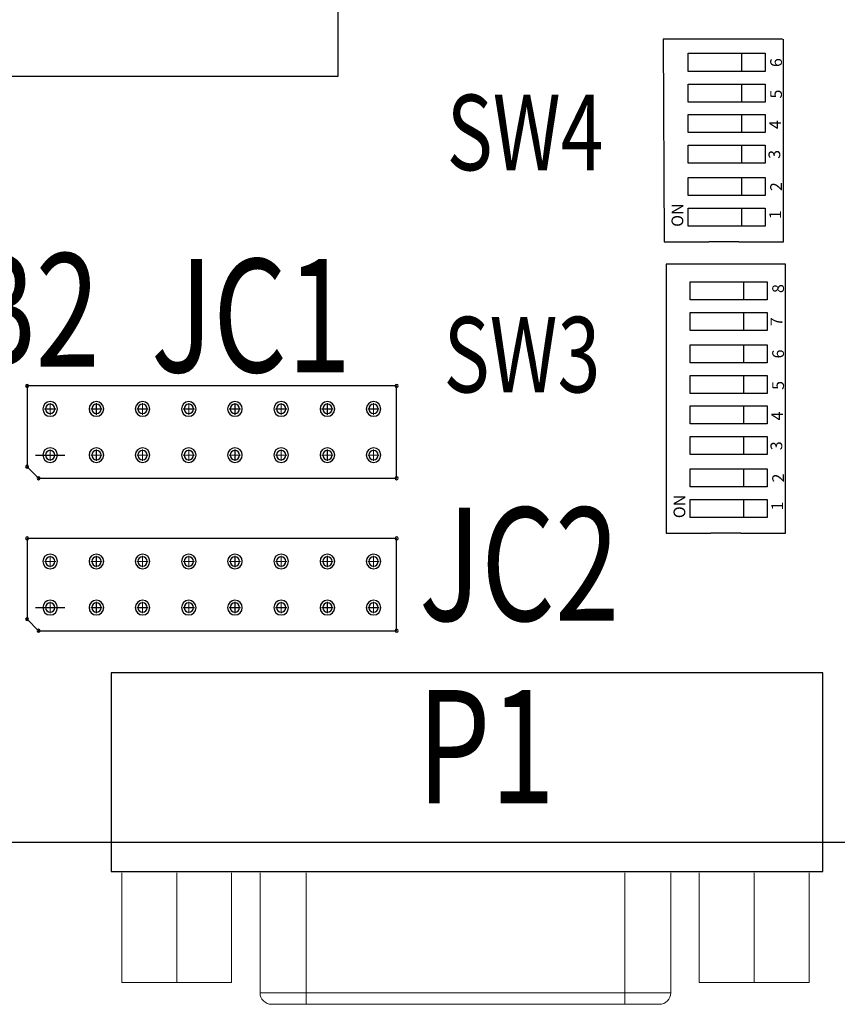
# Model space of a CAD drawing. Extents: x -1218 to 1124, y -1236 to 310.
# Drawn here: x -1070 to -1035, y -32 to 11 of the extents above; entities that cross this region are included whole.
import ezdxf
from ezdxf.enums import TextEntityAlignment as Align

# ---------------------------------------------------------------- set-up
doc = ezdxf.new("R2010")
doc.units = 0
doc.header["$MEASUREMENT"] = 0
doc.layers.get('0').update_dxf_attribs({"linetype": 'CONTINUOUS'})
for name, color, linetype in [('BOARD_OUTLINE_00', 254, 'CONTINUOUS'), ('CONNECTION_LAYER', 7, 'CONTINUOUS'), ('DRIL_SYMBOL', 254, 'CONTINUOUS'), ('PART_TOP_2DLINE_00', 255, 'CONTINUOUS'), ('PART_TOP_2DLINE_01', 255, 'CONTINUOUS')]:
    doc.layers.add(name, color=color, linetype=linetype)
doc.styles.add('W8', font='simplex', dxfattribs={"width": 0.75})

msp = doc.modelspace()

# ---------------------------------------------------------------- linework, layer by layer
at = {"color": 7}
for p, q in [((-1069.504, -8.177), (-1068.234, -8.177)), ((-1069.504, -8.177), (-1068.234, -8.177)), ((-1069.504, -14.781), (-1068.234, -14.781)), ((-1069.504, -14.781), (-1068.234, -14.781))]:
    msp.add_line(p, q, dxfattribs=at)
at = {"color": 7, "linetype": 'Continuous', "lineweight": 15}
for p, q in [((-1065.765, -31.013), (-1065.765, -26.263)), ((-1063.39, -31.013), (-1063.39, -26.263)), ((-1061.016, -31.013), (-1061.016, -26.263)), ((-1057.784, -31.463), (-1057.784, -26.263)), ((-1043.997, -31.463), (-1043.997, -26.263)), ((-1040.766, -31.013), (-1040.766, -26.263)), ((-1038.391, -31.013), (-1038.391, -26.263)), ((-1036.016, -31.013), (-1036.016, -26.263)), ((-1063.39, -31.013), (-1065.765, -31.013)), ((-1061.016, -31.013), (-1063.39, -31.013)), ((-1038.391, -31.013), (-1040.766, -31.013)), ((-1036.016, -31.013), (-1038.391, -31.013)), ((-1059.784, -31.463), (-1057.784, -31.463)), ((-1057.784, -31.463), (-1043.997, -31.463)), ((-1057.784, -31.463), (-1057.784, -31.963)), ((-1043.997, -31.463), (-1043.997, -31.963)), ((-1043.997, -31.463), (-1041.998, -31.463)), ((-1057.784, -31.963), (-1059.284, -31.963)), ((-1043.997, -31.963), (-1057.784, -31.963)), ((-1042.497, -31.963), (-1043.997, -31.963))]:
    msp.add_line(p, q, dxfattribs=at)
at = {"color": 7}
for centre, radius, start, end in [((-1069.869, -5.177), 0.0635, 0, 180), ((-1053.869, -5.177), 0.0635, 0, 180), ((-1069.869, -5.177), 0.0635, 180, 0), ((-1053.869, -5.177), 0.0635, 180, 0), ((-1068.869, -6.177), 0.317, 90, 270), ((-1068.869, -6.177), 0.317, 90, 270), ((-1068.869, -6.177), 0.317, 90, 270), ((-1068.869, -6.177), 0.317, 270, 90), ((-1068.869, -6.177), 0.317, 270, 90), ((-1068.869, -6.177), 0.317, 270, 90), ((-1066.869, -6.177), 0.317, 90, 270), ((-1066.869, -6.177), 0.317, 90, 270), ((-1066.869, -6.177), 0.317, 90, 270), ((-1066.869, -6.177), 0.317, 270, 90), ((-1066.869, -6.177), 0.317, 270, 90), ((-1066.869, -6.177), 0.317, 270, 90), ((-1064.869, -6.177), 0.317, 90, 270), ((-1064.869, -6.177), 0.317, 90, 270), ((-1064.869, -6.177), 0.317, 90, 270), ((-1064.869, -6.177), 0.317, 270, 90), ((-1064.869, -6.177), 0.317, 270, 90), ((-1064.869, -6.177), 0.317, 270, 90), ((-1062.869, -6.177), 0.317, 90, 270), ((-1062.869, -6.177), 0.317, 90, 270), ((-1062.869, -6.177), 0.317, 90, 270), ((-1062.869, -6.177), 0.317, 270, 90), ((-1062.869, -6.177), 0.317, 270, 90), ((-1062.869, -6.177), 0.317, 270, 90), ((-1060.869, -6.177), 0.317, 90, 270), ((-1060.869, -6.177), 0.317, 90, 270), ((-1060.869, -6.177), 0.317, 90, 270), ((-1060.869, -6.177), 0.317, 270, 90), ((-1060.869, -6.177), 0.317, 270, 90), ((-1060.869, -6.177), 0.317, 270, 90), ((-1058.869, -6.177), 0.317, 90, 270), ((-1058.869, -6.177), 0.317, 90, 270), ((-1058.869, -6.177), 0.317, 90, 270), ((-1058.869, -6.177), 0.317, 270, 90), ((-1058.869, -6.177), 0.317, 270, 90), ((-1058.869, -6.177), 0.317, 270, 90), ((-1056.869, -6.177), 0.317, 90, 270), ((-1056.869, -6.177), 0.317, 90, 270), ((-1056.869, -6.177), 0.317, 90, 270), ((-1056.869, -6.177), 0.317, 270, 90), ((-1056.869, -6.177), 0.317, 270, 90), ((-1056.869, -6.177), 0.317, 270, 90), ((-1054.869, -6.177), 0.317, 90, 270), ((-1054.869, -6.177), 0.317, 90, 270), ((-1054.869, -6.177), 0.317, 90, 270), ((-1054.869, -6.177), 0.317, 270, 90), ((-1054.869, -6.177), 0.317, 270, 90), ((-1054.869, -6.177), 0.317, 270, 90), ((-1068.869, -6.177), 0.203, 0, 180), ((-1068.869, -6.177), 0.203, 0, 180), ((-1068.869, -6.177), 0.203, 180, 0), ((-1068.869, -6.177), 0.203, 180, 0), ((-1066.869, -6.177), 0.203, 0, 180), ((-1066.869, -6.177), 0.203, 0, 180), ((-1066.869, -6.177), 0.203, 180, 0), ((-1066.869, -6.177), 0.203, 180, 0), ((-1064.869, -6.177), 0.203, 0, 180), ((-1064.869, -6.177), 0.203, 0, 180), ((-1064.869, -6.177), 0.203, 180, 0), ((-1064.869, -6.177), 0.203, 180, 0), ((-1062.869, -6.177), 0.203, 0, 180), ((-1062.869, -6.177), 0.203, 0, 180), ((-1062.869, -6.177), 0.203, 180, 0), ((-1062.869, -6.177), 0.203, 180, 0), ((-1060.869, -6.177), 0.203, 0, 180), ((-1060.869, -6.177), 0.203, 0, 180), ((-1060.869, -6.177), 0.203, 180, 0), ((-1060.869, -6.177), 0.203, 180, 0), ((-1058.869, -6.177), 0.203, 0, 180), ((-1058.869, -6.177), 0.203, 0, 180), ((-1058.869, -6.177), 0.203, 180, 0), ((-1058.869, -6.177), 0.203, 180, 0), ((-1056.869, -6.177), 0.203, 0, 180), ((-1056.869, -6.177), 0.203, 0, 180), ((-1056.869, -6.177), 0.203, 180, 0), ((-1056.869, -6.177), 0.203, 180, 0), ((-1054.869, -6.177), 0.203, 0, 180), ((-1054.869, -6.177), 0.203, 0, 180), ((-1054.869, -6.177), 0.203, 180, 0), ((-1054.869, -6.177), 0.203, 180, 0), ((-1068.869, -8.177), 0.317, 90, 270), ((-1068.869, -8.177), 0.203, 0, 180), ((-1068.869, -8.177), 0.203, 0, 180), ((-1068.869, -8.177), 0.317, 270, 90), ((-1066.869, -8.177), 0.317, 90, 270), ((-1066.869, -8.177), 0.317, 90, 270), ((-1066.869, -8.177), 0.317, 90, 270), ((-1066.869, -8.177), 0.203, 0, 180), ((-1066.869, -8.177), 0.203, 0, 180), ((-1066.869, -8.177), 0.317, 270, 90), ((-1066.869, -8.177), 0.317, 270, 90), ((-1066.869, -8.177), 0.317, 270, 90), ((-1064.869, -8.177), 0.317, 90, 270), ((-1064.869, -8.177), 0.317, 90, 270), ((-1064.869, -8.177), 0.317, 90, 270), ((-1064.869, -8.177), 0.203, 0, 180), ((-1064.869, -8.177), 0.203, 0, 180), ((-1064.869, -8.177), 0.317, 270, 90), ((-1064.869, -8.177), 0.317, 270, 90), ((-1064.869, -8.177), 0.317, 270, 90), ((-1062.869, -8.177), 0.317, 90, 270), ((-1062.869, -8.177), 0.317, 90, 270), ((-1062.869, -8.177), 0.317, 90, 270), ((-1062.869, -8.177), 0.203, 0, 180), ((-1062.869, -8.177), 0.203, 0, 180), ((-1062.869, -8.177), 0.317, 270, 90), ((-1062.869, -8.177), 0.317, 270, 90), ((-1062.869, -8.177), 0.317, 270, 90), ((-1060.869, -8.177), 0.317, 90, 270), ((-1060.869, -8.177), 0.317, 90, 270), ((-1060.869, -8.177), 0.317, 90, 270), ((-1060.869, -8.177), 0.203, 0, 180), ((-1060.869, -8.177), 0.203, 0, 180), ((-1060.869, -8.177), 0.317, 270, 90), ((-1060.869, -8.177), 0.317, 270, 90), ((-1060.869, -8.177), 0.317, 270, 90), ((-1058.869, -8.177), 0.317, 90, 270), ((-1058.869, -8.177), 0.317, 90, 270), ((-1058.869, -8.177), 0.317, 90, 270), ((-1058.869, -8.177), 0.203, 0, 180), ((-1058.869, -8.177), 0.203, 0, 180), ((-1058.869, -8.177), 0.317, 270, 90), ((-1058.869, -8.177), 0.317, 270, 90), ((-1058.869, -8.177), 0.317, 270, 90), ((-1056.869, -8.177), 0.317, 90, 270), ((-1056.869, -8.177), 0.317, 90, 270), ((-1056.869, -8.177), 0.317, 90, 270), ((-1056.869, -8.177), 0.203, 0, 180), ((-1056.869, -8.177), 0.203, 0, 180), ((-1056.869, -8.177), 0.317, 270, 90), ((-1056.869, -8.177), 0.317, 270, 90), ((-1056.869, -8.177), 0.317, 270, 90), ((-1054.869, -8.177), 0.317, 90, 270), ((-1054.869, -8.177), 0.317, 90, 270), ((-1054.869, -8.177), 0.317, 90, 270), ((-1054.869, -8.177), 0.203, 0, 180), ((-1054.869, -8.177), 0.203, 0, 180), ((-1054.869, -8.177), 0.317, 270, 90), ((-1054.869, -8.177), 0.317, 270, 90), ((-1054.869, -8.177), 0.317, 270, 90), ((-1068.869, -8.177), 0.203, 180, 0), ((-1068.869, -8.177), 0.203, 180, 0), ((-1066.869, -8.177), 0.203, 180, 0), ((-1066.869, -8.177), 0.203, 180, 0), ((-1064.869, -8.177), 0.203, 180, 0), ((-1064.869, -8.177), 0.203, 180, 0), ((-1062.869, -8.177), 0.203, 180, 0), ((-1062.869, -8.177), 0.203, 180, 0), ((-1060.869, -8.177), 0.203, 180, 0), ((-1060.869, -8.177), 0.203, 180, 0), ((-1058.869, -8.177), 0.203, 180, 0), ((-1058.869, -8.177), 0.203, 180, 0), ((-1056.869, -8.177), 0.203, 180, 0), ((-1056.869, -8.177), 0.203, 180, 0), ((-1054.869, -8.177), 0.203, 180, 0), ((-1054.869, -8.177), 0.203, 180, 0), ((-1069.869, -8.677), 0.0635, 0, 180), ((-1069.869, -8.677), 0.0635, 180, 0), ((-1069.369, -9.177), 0.0635, 0, 180), ((-1069.369, -9.177), 0.0635, 180, 0), ((-1053.869, -9.177), 0.0635, 0, 180), ((-1053.869, -9.177), 0.0635, 180, 0), ((-1069.869, -11.781), 0.0635, 0, 180), ((-1069.869, -11.781), 0.0635, 180, 0), ((-1053.869, -11.781), 0.0635, 0, 180), ((-1053.869, -11.781), 0.0635, 180, 0), ((-1068.869, -12.781), 0.317, 90, 270), ((-1068.869, -12.781), 0.317, 90, 270), ((-1068.869, -12.781), 0.317, 90, 270), ((-1068.869, -12.781), 0.203, 0, 180), ((-1068.869, -12.781), 0.203, 0, 180), ((-1068.869, -12.781), 0.203, 180, 0), ((-1068.869, -12.781), 0.203, 180, 0), ((-1068.869, -12.781), 0.317, 270, 90), ((-1068.869, -12.781), 0.317, 270, 90), ((-1068.869, -12.781), 0.317, 270, 90), ((-1066.869, -12.781), 0.317, 90, 270), ((-1066.869, -12.781), 0.317, 90, 270), ((-1066.869, -12.781), 0.317, 90, 270), ((-1066.869, -12.781), 0.203, 0, 180), ((-1066.869, -12.781), 0.203, 0, 180), ((-1066.869, -12.781), 0.203, 180, 0), ((-1066.869, -12.781), 0.203, 180, 0), ((-1066.869, -12.781), 0.317, 270, 90), ((-1066.869, -12.781), 0.317, 270, 90), ((-1066.869, -12.781), 0.317, 270, 90), ((-1064.869, -12.781), 0.317, 90, 270), ((-1064.869, -12.781), 0.317, 90, 270), ((-1064.869, -12.781), 0.317, 90, 270), ((-1064.869, -12.781), 0.203, 0, 180), ((-1064.869, -12.781), 0.203, 0, 180), ((-1064.869, -12.781), 0.203, 180, 0), ((-1064.869, -12.781), 0.203, 180, 0), ((-1064.869, -12.781), 0.317, 270, 90), ((-1064.869, -12.781), 0.317, 270, 90), ((-1064.869, -12.781), 0.317, 270, 90), ((-1062.869, -12.781), 0.317, 90, 270), ((-1062.869, -12.781), 0.317, 90, 270), ((-1062.869, -12.781), 0.317, 90, 270), ((-1062.869, -12.781), 0.203, 0, 180), ((-1062.869, -12.781), 0.203, 0, 180), ((-1062.869, -12.781), 0.203, 180, 0), ((-1062.869, -12.781), 0.203, 180, 0), ((-1062.869, -12.781), 0.317, 270, 90), ((-1062.869, -12.781), 0.317, 270, 90), ((-1062.869, -12.781), 0.317, 270, 90), ((-1060.869, -12.781), 0.317, 90, 270), ((-1060.869, -12.781), 0.317, 90, 270), ((-1060.869, -12.781), 0.317, 90, 270), ((-1060.869, -12.781), 0.203, 0, 180), ((-1060.869, -12.781), 0.203, 0, 180), ((-1060.869, -12.781), 0.203, 180, 0), ((-1060.869, -12.781), 0.203, 180, 0), ((-1060.869, -12.781), 0.317, 270, 90), ((-1060.869, -12.781), 0.317, 270, 90), ((-1060.869, -12.781), 0.317, 270, 90), ((-1058.869, -12.781), 0.317, 90, 270), ((-1058.869, -12.781), 0.317, 90, 270), ((-1058.869, -12.781), 0.317, 90, 270), ((-1058.869, -12.781), 0.203, 0, 180), ((-1058.869, -12.781), 0.203, 0, 180), ((-1058.869, -12.781), 0.203, 180, 0), ((-1058.869, -12.781), 0.203, 180, 0), ((-1058.869, -12.781), 0.317, 270, 90), ((-1058.869, -12.781), 0.317, 270, 90), ((-1058.869, -12.781), 0.317, 270, 90), ((-1056.869, -12.781), 0.317, 90, 270), ((-1056.869, -12.781), 0.317, 90, 270), ((-1056.869, -12.781), 0.317, 90, 270), ((-1056.869, -12.781), 0.203, 0, 180), ((-1056.869, -12.781), 0.203, 0, 180), ((-1056.869, -12.781), 0.203, 180, 0), ((-1056.869, -12.781), 0.203, 180, 0), ((-1056.869, -12.781), 0.317, 270, 90), ((-1056.869, -12.781), 0.317, 270, 90), ((-1056.869, -12.781), 0.317, 270, 90), ((-1054.869, -12.781), 0.317, 90, 270), ((-1054.869, -12.781), 0.317, 90, 270), ((-1054.869, -12.781), 0.317, 90, 270), ((-1054.869, -12.781), 0.203, 0, 180), ((-1054.869, -12.781), 0.203, 0, 180), ((-1054.869, -12.781), 0.203, 180, 0), ((-1054.869, -12.781), 0.203, 180, 0), ((-1054.869, -12.781), 0.317, 270, 90), ((-1054.869, -12.781), 0.317, 270, 90), ((-1054.869, -12.781), 0.317, 270, 90), ((-1068.869, -14.781), 0.317, 90, 270), ((-1068.869, -14.781), 0.317, 270, 90), ((-1066.869, -14.781), 0.317, 90, 270), ((-1066.869, -14.781), 0.317, 90, 270), ((-1066.869, -14.781), 0.317, 90, 270), ((-1066.869, -14.781), 0.317, 270, 90), ((-1066.869, -14.781), 0.317, 270, 90), ((-1066.869, -14.781), 0.317, 270, 90), ((-1064.869, -14.781), 0.317, 90, 270), ((-1064.869, -14.781), 0.317, 90, 270), ((-1064.869, -14.781), 0.317, 90, 270), ((-1064.869, -14.781), 0.317, 270, 90), ((-1064.869, -14.781), 0.317, 270, 90), ((-1064.869, -14.781), 0.317, 270, 90), ((-1062.869, -14.781), 0.317, 90, 270), ((-1062.869, -14.781), 0.317, 90, 270), ((-1062.869, -14.781), 0.317, 90, 270), ((-1062.869, -14.781), 0.317, 270, 90), ((-1062.869, -14.781), 0.317, 270, 90), ((-1062.869, -14.781), 0.317, 270, 90), ((-1060.869, -14.781), 0.317, 90, 270), ((-1060.869, -14.781), 0.317, 90, 270), ((-1060.869, -14.781), 0.317, 90, 270), ((-1060.869, -14.781), 0.317, 270, 90), ((-1060.869, -14.781), 0.317, 270, 90), ((-1060.869, -14.781), 0.317, 270, 90), ((-1058.869, -14.781), 0.317, 90, 270), ((-1058.869, -14.781), 0.317, 90, 270), ((-1058.869, -14.781), 0.317, 90, 270), ((-1058.869, -14.781), 0.317, 270, 90), ((-1058.869, -14.781), 0.317, 270, 90), ((-1058.869, -14.781), 0.317, 270, 90), ((-1056.869, -14.781), 0.317, 90, 270), ((-1056.869, -14.781), 0.317, 90, 270), ((-1056.869, -14.781), 0.317, 90, 270), ((-1056.869, -14.781), 0.317, 270, 90), ((-1056.869, -14.781), 0.317, 270, 90), ((-1056.869, -14.781), 0.317, 270, 90), ((-1054.869, -14.781), 0.317, 90, 270), ((-1054.869, -14.781), 0.317, 90, 270), ((-1054.869, -14.781), 0.317, 90, 270), ((-1054.869, -14.781), 0.317, 270, 90), ((-1054.869, -14.781), 0.317, 270, 90), ((-1054.869, -14.781), 0.317, 270, 90), ((-1068.869, -14.781), 0.203, 0, 180), ((-1068.869, -14.781), 0.203, 0, 180), ((-1068.869, -14.781), 0.203, 180, 0), ((-1068.869, -14.781), 0.203, 180, 0), ((-1066.869, -14.781), 0.203, 0, 180), ((-1066.869, -14.781), 0.203, 0, 180), ((-1066.869, -14.781), 0.203, 180, 0), ((-1066.869, -14.781), 0.203, 180, 0), ((-1064.869, -14.781), 0.203, 0, 180), ((-1064.869, -14.781), 0.203, 0, 180), ((-1064.869, -14.781), 0.203, 180, 0), ((-1064.869, -14.781), 0.203, 180, 0), ((-1062.869, -14.781), 0.203, 0, 180), ((-1062.869, -14.781), 0.203, 0, 180), ((-1062.869, -14.781), 0.203, 180, 0), ((-1062.869, -14.781), 0.203, 180, 0), ((-1060.869, -14.781), 0.203, 0, 180), ((-1060.869, -14.781), 0.203, 0, 180), ((-1060.869, -14.781), 0.203, 180, 0), ((-1060.869, -14.781), 0.203, 180, 0), ((-1058.869, -14.781), 0.203, 0, 180), ((-1058.869, -14.781), 0.203, 0, 180), ((-1058.869, -14.781), 0.203, 180, 0), ((-1058.869, -14.781), 0.203, 180, 0), ((-1056.869, -14.781), 0.203, 0, 180), ((-1056.869, -14.781), 0.203, 0, 180), ((-1056.869, -14.781), 0.203, 180, 0), ((-1056.869, -14.781), 0.203, 180, 0), ((-1054.869, -14.781), 0.203, 0, 180), ((-1054.869, -14.781), 0.203, 0, 180), ((-1054.869, -14.781), 0.203, 180, 0), ((-1054.869, -14.781), 0.203, 180, 0), ((-1069.869, -15.281), 0.0635, 0, 180), ((-1069.869, -15.281), 0.0635, 180, 0), ((-1069.369, -15.781), 0.0635, 0, 180), ((-1053.869, -15.781), 0.0635, 0, 180), ((-1069.369, -15.781), 0.0635, 180, 0), ((-1053.869, -15.781), 0.0635, 180, 0)]:
    msp.add_arc(centre, radius, start, end, dxfattribs=at)
at = {"color": 7, "linetype": 'Continuous', "lineweight": 15}
for centre, start, end in [((-1059.284, -31.463), 180, 270), ((-1042.497, -31.463), 270, 0)]:
    msp.add_arc(centre, 0.5, start, end, dxfattribs=at)
for points in [[(-1059.784, -26.263), (-1059.784, -31.463)], [(-1041.998, -31.463), (-1041.998, -26.263)]]:
    msp.add_open_spline(points, degree=1, dxfattribs=at)
at = {"layer": 'BOARD_OUTLINE_00', "color": 7}
msp.add_line((-1079.918, -24.941), (-900.848, -24.941), dxfattribs=at)
at = {"layer": 'CONNECTION_LAYER'}
for p, q in [((-1056.421, 21.626), (-1056.421, 8.226)), ((-1056.421, 8.226), (-1098.983, 8.204))]:
    msp.add_line(p, q, dxfattribs=at)
at = {"layer": 'DRIL_SYMBOL', "const_width": 0.0508}
for points in [[(-1068.869, -6.431), (-1068.869, -5.923)], [(-1068.869, -6.431), (-1068.869, -5.923)], [(-1066.869, -6.431), (-1066.869, -5.923)], [(-1066.869, -6.431), (-1066.869, -5.923)], [(-1064.869, -6.431), (-1064.869, -5.923)], [(-1064.869, -6.431), (-1064.869, -5.923)], [(-1062.869, -6.431), (-1062.869, -5.923)], [(-1062.869, -6.431), (-1062.869, -5.923)], [(-1060.869, -6.431), (-1060.869, -5.923)], [(-1060.869, -6.431), (-1060.869, -5.923)], [(-1058.869, -6.431), (-1058.869, -5.923)], [(-1058.869, -6.431), (-1058.869, -5.923)], [(-1056.869, -6.431), (-1056.869, -5.923)], [(-1056.869, -6.431), (-1056.869, -5.923)], [(-1054.869, -6.431), (-1054.869, -5.923)], [(-1054.869, -6.431), (-1054.869, -5.923)], [(-1069.123, -6.177), (-1068.615, -6.177)], [(-1069.123, -6.177), (-1068.615, -6.177)], [(-1067.123, -6.177), (-1066.615, -6.177)], [(-1067.123, -6.177), (-1066.615, -6.177)], [(-1065.123, -6.177), (-1064.615, -6.177)], [(-1065.123, -6.177), (-1064.615, -6.177)], [(-1063.123, -6.177), (-1062.615, -6.177)], [(-1063.123, -6.177), (-1062.615, -6.177)], [(-1061.123, -6.177), (-1060.615, -6.177)], [(-1061.123, -6.177), (-1060.615, -6.177)], [(-1059.123, -6.177), (-1058.615, -6.177)], [(-1059.123, -6.177), (-1058.615, -6.177)], [(-1057.123, -6.177), (-1056.615, -6.177)], [(-1057.123, -6.177), (-1056.615, -6.177)], [(-1055.123, -6.177), (-1054.615, -6.177)], [(-1055.123, -6.177), (-1054.615, -6.177)], [(-1068.869, -8.431), (-1068.869, -7.923)], [(-1068.869, -8.431), (-1068.869, -7.923)], [(-1066.869, -8.431), (-1066.869, -7.923)], [(-1066.869, -8.431), (-1066.869, -7.923)], [(-1064.869, -8.431), (-1064.869, -7.923)], [(-1064.869, -8.431), (-1064.869, -7.923)], [(-1062.869, -8.431), (-1062.869, -7.923)], [(-1062.869, -8.431), (-1062.869, -7.923)], [(-1060.869, -8.431), (-1060.869, -7.923)], [(-1060.869, -8.431), (-1060.869, -7.923)], [(-1058.869, -8.431), (-1058.869, -7.923)], [(-1058.869, -8.431), (-1058.869, -7.923)], [(-1056.869, -8.431), (-1056.869, -7.923)], [(-1056.869, -8.431), (-1056.869, -7.923)], [(-1054.869, -8.431), (-1054.869, -7.923)], [(-1054.869, -8.431), (-1054.869, -7.923)], [(-1069.123, -8.177), (-1068.615, -8.177)], [(-1069.123, -8.177), (-1068.615, -8.177)], [(-1067.123, -8.177), (-1066.615, -8.177)], [(-1067.123, -8.177), (-1066.615, -8.177)], [(-1065.123, -8.177), (-1064.615, -8.177)], [(-1065.123, -8.177), (-1064.615, -8.177)], [(-1063.123, -8.177), (-1062.615, -8.177)], [(-1063.123, -8.177), (-1062.615, -8.177)], [(-1061.123, -8.177), (-1060.615, -8.177)], [(-1061.123, -8.177), (-1060.615, -8.177)], [(-1059.123, -8.177), (-1058.615, -8.177)], [(-1059.123, -8.177), (-1058.615, -8.177)], [(-1057.123, -8.177), (-1056.615, -8.177)], [(-1057.123, -8.177), (-1056.615, -8.177)], [(-1055.123, -8.177), (-1054.615, -8.177)], [(-1055.123, -8.177), (-1054.615, -8.177)], [(-1069.123, -12.781), (-1068.615, -12.781)], [(-1069.123, -12.781), (-1068.615, -12.781)], [(-1068.869, -13.035), (-1068.869, -12.527)], [(-1068.869, -13.035), (-1068.869, -12.527)], [(-1067.123, -12.781), (-1066.615, -12.781)], [(-1067.123, -12.781), (-1066.615, -12.781)], [(-1066.869, -13.035), (-1066.869, -12.527)], [(-1066.869, -13.035), (-1066.869, -12.527)], [(-1065.123, -12.781), (-1064.615, -12.781)], [(-1065.123, -12.781), (-1064.615, -12.781)], [(-1064.869, -13.035), (-1064.869, -12.527)], [(-1064.869, -13.035), (-1064.869, -12.527)], [(-1063.123, -12.781), (-1062.615, -12.781)], [(-1063.123, -12.781), (-1062.615, -12.781)], [(-1062.869, -13.035), (-1062.869, -12.527)], [(-1062.869, -13.035), (-1062.869, -12.527)], [(-1061.123, -12.781), (-1060.615, -12.781)], [(-1061.123, -12.781), (-1060.615, -12.781)], [(-1060.869, -13.035), (-1060.869, -12.527)], [(-1060.869, -13.035), (-1060.869, -12.527)], [(-1059.123, -12.781), (-1058.615, -12.781)], [(-1059.123, -12.781), (-1058.615, -12.781)], [(-1058.869, -13.035), (-1058.869, -12.527)], [(-1058.869, -13.035), (-1058.869, -12.527)], [(-1057.123, -12.781), (-1056.615, -12.781)], [(-1057.123, -12.781), (-1056.615, -12.781)], [(-1056.869, -13.035), (-1056.869, -12.527)], [(-1056.869, -13.035), (-1056.869, -12.527)], [(-1055.123, -12.781), (-1054.615, -12.781)], [(-1055.123, -12.781), (-1054.615, -12.781)], [(-1054.869, -13.035), (-1054.869, -12.527)], [(-1054.869, -13.035), (-1054.869, -12.527)], [(-1069.123, -14.781), (-1068.615, -14.781)], [(-1069.123, -14.781), (-1068.615, -14.781)], [(-1068.869, -15.035), (-1068.869, -14.527)], [(-1068.869, -15.035), (-1068.869, -14.527)], [(-1067.123, -14.781), (-1066.615, -14.781)], [(-1067.123, -14.781), (-1066.615, -14.781)], [(-1066.869, -15.035), (-1066.869, -14.527)], [(-1066.869, -15.035), (-1066.869, -14.527)], [(-1065.123, -14.781), (-1064.615, -14.781)], [(-1065.123, -14.781), (-1064.615, -14.781)], [(-1064.869, -15.035), (-1064.869, -14.527)], [(-1064.869, -15.035), (-1064.869, -14.527)], [(-1063.123, -14.781), (-1062.615, -14.781)], [(-1063.123, -14.781), (-1062.615, -14.781)], [(-1062.869, -15.035), (-1062.869, -14.527)], [(-1062.869, -15.035), (-1062.869, -14.527)], [(-1061.123, -14.781), (-1060.615, -14.781)], [(-1061.123, -14.781), (-1060.615, -14.781)], [(-1060.869, -15.035), (-1060.869, -14.527)], [(-1060.869, -15.035), (-1060.869, -14.527)], [(-1059.123, -14.781), (-1058.615, -14.781)], [(-1059.123, -14.781), (-1058.615, -14.781)], [(-1058.869, -15.035), (-1058.869, -14.527)], [(-1058.869, -15.035), (-1058.869, -14.527)], [(-1057.123, -14.781), (-1056.615, -14.781)], [(-1057.123, -14.781), (-1056.615, -14.781)], [(-1056.869, -15.035), (-1056.869, -14.527)], [(-1056.869, -15.035), (-1056.869, -14.527)], [(-1055.123, -14.781), (-1054.615, -14.781)], [(-1055.123, -14.781), (-1054.615, -14.781)], [(-1054.869, -15.035), (-1054.869, -14.527)], [(-1054.869, -15.035), (-1054.869, -14.527)]]:
    msp.add_lwpolyline(points, dxfattribs=at)
at = {"layer": 'PART_TOP_2DLINE_00', "color": 0}
for p, q in [((-1042.336, 9.835), (-1042.291, 1.059)), ((-1037.167, 9.835), (-1042.336, 9.835)), ((-1037.122, 1.059), (-1037.122, 9.835)), ((-1041.244, 8.445), (-1041.244, 9.228)), ((-1041.244, 9.228), (-1037.912, 9.228)), ((-1038.919, 8.461), (-1038.919, 9.234)), ((-1037.912, 9.228), (-1037.912, 8.445)), ((-1037.912, 8.445), (-1041.244, 8.445)), ((-1041.244, 7.114), (-1041.244, 7.898)), ((-1041.244, 7.898), (-1037.912, 7.898)), ((-1038.919, 7.131), (-1038.919, 7.903)), ((-1037.912, 7.898), (-1037.912, 7.114)), ((-1037.912, 7.114), (-1041.244, 7.114)), ((-1041.244, 5.795), (-1041.244, 6.578)), ((-1041.244, 6.578), (-1037.912, 6.578)), ((-1038.919, 5.811), (-1038.919, 6.584)), ((-1037.912, 6.578), (-1037.912, 5.795)), ((-1037.912, 5.795), (-1041.244, 5.795)), ((-1041.244, 4.464), (-1041.244, 5.248)), ((-1041.244, 5.248), (-1037.912, 5.248)), ((-1038.919, 4.481), (-1038.919, 5.253)), ((-1037.912, 5.248), (-1037.912, 4.464)), ((-1037.912, 4.464), (-1041.244, 4.464)), ((-1041.244, 3.072), (-1041.244, 3.855)), ((-1041.244, 3.855), (-1037.912, 3.855)), ((-1038.919, 3.088), (-1038.919, 3.861)), ((-1037.912, 3.855), (-1037.912, 3.072)), ((-1037.912, 3.072), (-1041.244, 3.072)), ((-1041.244, 1.741), (-1041.244, 2.524)), ((-1041.244, 2.524), (-1037.912, 2.524)), ((-1038.919, 1.757), (-1038.919, 2.53)), ((-1037.912, 2.524), (-1037.912, 1.741)), ((-1037.912, 1.741), (-1041.244, 1.741)), ((-1042.291, 1.059), (-1040.353, 1.059)), ((-1039.061, 1.059), (-1040.353, 1.059)), ((-1039.061, 1.059), (-1037.122, 1.059)), ((-1042.203, 0.095), (-1042.203, -11.561)), ((-1037.034, 0.095), (-1042.203, 0.095)), ((-1037.034, -11.561), (-1037.034, 0.095)), ((-1041.156, -1.452), (-1041.156, -0.669)), ((-1041.156, -0.669), (-1037.824, -0.669)), ((-1038.832, -1.436), (-1038.832, -0.663)), ((-1037.824, -0.669), (-1037.824, -1.452)), ((-1037.824, -1.452), (-1041.156, -1.452)), ((-1041.156, -2.783), (-1041.156, -1.999)), ((-1041.156, -1.999), (-1037.824, -1.999)), ((-1038.832, -2.767), (-1038.832, -1.994)), ((-1037.824, -1.999), (-1037.824, -2.783)), ((-1037.824, -2.783), (-1041.156, -2.783)), ((-1041.156, -4.176), (-1041.156, -3.392)), ((-1041.156, -3.392), (-1037.824, -3.392)), ((-1038.832, -4.159), (-1038.832, -3.386)), ((-1037.824, -3.392), (-1037.824, -4.176)), ((-1037.824, -4.176), (-1041.156, -4.176)), ((-1041.156, -5.506), (-1041.156, -4.723)), ((-1041.156, -4.723), (-1037.824, -4.723)), ((-1038.832, -5.49), (-1038.832, -4.717)), ((-1037.824, -4.723), (-1037.824, -5.506)), ((-1037.824, -5.506), (-1041.156, -5.506)), ((-1041.156, -6.825), (-1041.156, -6.042)), ((-1041.156, -6.042), (-1037.824, -6.042)), ((-1038.832, -6.809), (-1038.832, -6.036)), ((-1037.824, -6.042), (-1037.824, -6.825)), ((-1037.824, -6.825), (-1041.156, -6.825)), ((-1041.156, -8.156), (-1041.156, -7.373)), ((-1041.156, -7.373), (-1037.824, -7.373)), ((-1038.832, -8.14), (-1038.832, -7.367)), ((-1037.824, -7.373), (-1037.824, -8.156)), ((-1037.824, -8.156), (-1041.156, -8.156)), ((-1041.156, -9.549), (-1041.156, -8.766)), ((-1041.156, -8.766), (-1037.824, -8.766)), ((-1038.832, -9.533), (-1038.832, -8.76)), ((-1037.824, -8.766), (-1037.824, -9.549)), ((-1037.824, -9.549), (-1041.156, -9.549)), ((-1041.156, -10.88), (-1041.156, -10.096)), ((-1041.156, -10.096), (-1037.824, -10.096)), ((-1038.832, -10.864), (-1038.832, -10.091)), ((-1037.824, -10.096), (-1037.824, -10.88)), ((-1037.824, -10.88), (-1041.156, -10.88)), ((-1042.203, -11.561), (-1040.265, -11.561)), ((-1038.973, -11.561), (-1040.265, -11.561)), ((-1038.973, -11.561), (-1037.034, -11.561))]:
    msp.add_line(p, q, dxfattribs=at)
at = {"layer": 'PART_TOP_2DLINE_00', "color": 7}
for p, q in [((-1069.869, -5.177), (-1069.869, -8.677)), ((-1053.869, -5.177), (-1069.869, -5.177)), ((-1053.869, -9.177), (-1053.869, -5.177)), ((-1069.869, -8.677), (-1069.369, -9.177)), ((-1069.369, -9.177), (-1053.869, -9.177)), ((-1069.869, -11.781), (-1069.869, -15.281)), ((-1053.869, -11.781), (-1069.869, -11.781)), ((-1053.869, -15.781), (-1053.869, -11.781)), ((-1069.869, -15.281), (-1069.369, -15.781)), ((-1069.369, -15.781), (-1053.869, -15.781))]:
    msp.add_line(p, q, dxfattribs=at)
at = {"layer": 'PART_TOP_2DLINE_01', "color": 7}
for p, q in [((-1035.419, -17.607), (-1066.229, -17.607)), ((-1066.229, -17.607), (-1066.229, -26.207)), ((-1035.419, -26.207), (-1035.419, -17.607)), ((-1066.229, -26.207), (-1035.419, -26.207))]:
    msp.add_line(p, q, dxfattribs=at)

# ---------------------------------------------------------------- texts
at = {"layer": 'PART_TOP_2DLINE_00', "color": 0}
for s, height, p in [('6', 0.509, (-1037.188, 8.632)), ('5', 0.509, (-1037.188, 7.27)), ('4', 0.509, (-1037.225, 5.945)), ('3', 0.509, (-1037.262, 4.657)), ('2', 0.509, (-1037.188, 3.259)), ('ON', 0.5088, (-1041.461, 1.713)), ('1', 0.509, (-1037.225, 2.044)), ('8', 0.509, (-1037.1, -1.154)), ('7', 0.509, (-1037.174, -2.59)), ('6', 0.509, (-1037.1, -3.988)), ('5', 0.509, (-1037.1, -5.35)), ('4', 0.509, (-1037.137, -6.675)), ('3', 0.509, (-1037.174, -7.963)), ('2', 0.509, (-1037.1, -9.362)), ('ON', 0.5088, (-1041.373, -10.908)), ('1', 0.509, (-1037.137, -10.576))]:
    msp.add_text(s, height=height, rotation=90, dxfattribs=at).set_placement(p)
at = {"layer": 'PART_TOP_2DLINE_00', "color": 0, "style": 'W8', "width": 0.75}
for s, height, p in [('SW4', 3.2706, (-1051.703, 4.164)), ('CNB2', 4.9058, (-1079.633, -4.343)), ('JC1', 4.9058, (-1064.505, -4.585)), ('SW3', 3.2706, (-1051.837, -5.458)), ('JC2', 4.9058, (-1052.901, -15.352))]:
    msp.add_text(s, height=height, dxfattribs=at).set_placement(p)
msp.add_text('P1', height=4.9058, dxfattribs=at).set_placement((-1050.001, -20.8), align=Align.MIDDLE_CENTER)

doc.saveas('drawing.dxf')
